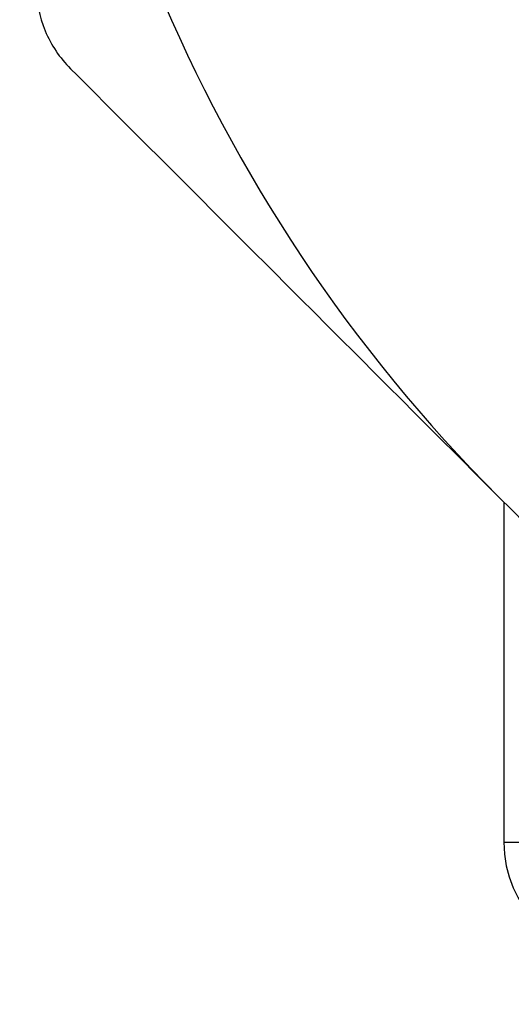
# Model space of a CAD drawing. Units: inches. Extents: x 0.2 to 10.8, y 0.2 to 8.3.
# Drawn here: x 9.2 to 9.2, y 3.3 to 3.5 of the extents above; entities that cross this region are included whole.
import ezdxf

# ---------------------------------------------------------------- set-up
doc = ezdxf.new("R2010")
doc.units = ezdxf.units.IN
doc.header["$MEASUREMENT"] = 0
doc.layers.add('SKETCH', color=7, linetype='Continuous')
doc.dimstyles.new('SLDDIMSTYLE1', dxfattribs={"dimtxt": 0.18, "dimasz": 0.11811, "dimexe": 0, "dimexo": 0.0625, "dimgap": 0, "dimtad": 0, "dimtih": 1, "dimtoh": 1, "dimdec": 0, "dimrnd": 1e-09, "dimzin": 0, "dimdsep": 46, "dimtxsty": 'Standard', "dimsah": 1, "dimcen": 0.09, "dimadec": 0, "dimazin": 0, "dimtfac": 0.11811, "dimtdec": 0, "dimtofl": 0, "dimtmove": 0, "dimatfit": 3, "dimfxl": 0, "dimfrac": 2, "dimtolj": 1, "dimtzin": 0, "dimarcsym": 0})

msp = doc.modelspace()

# ---------------------------------------------------------------- linework, layer by layer
at = {"color": 7, "linetype": 'Continuous', "lineweight": 25}
msp.add_line((9.24524, 3.41261), (9.24524, 3.35537), dxfattribs=at)
at = {"color": 8, "linetype": 'Continuous', "lineweight": 25}
msp.add_line((9.24524, 3.35537), (9.30225, 3.35537), dxfattribs=at)
at = {"color": 7, "linetype": 'Continuous', "lineweight": 25}
for centre, radius, start, end in [((9.43225, 3.60143), 0.26575, 180, 225), ((9.43225, 3.60143), 0.26575, 225, 270), ((9.26493, 3.35537), 0.01969, 180, 270)]:
    msp.add_arc(centre, radius, start, end, dxfattribs=at)
for points, knots in [([(9.25765, 3.65929), (9.25327, 3.64904), (9.24989, 3.63856), (9.24623, 3.6225), (9.24524, 3.61709), (9.24374, 3.60615), (9.24323, 3.60061), (9.24244, 3.58397), (9.24289, 3.57297), (9.24497, 3.55661), (9.2459, 3.55118), (9.24823, 3.54036), (9.24964, 3.53496), (9.25452, 3.51908), (9.25865, 3.50889), (9.26608, 3.49416), (9.26876, 3.48935), (9.27457, 3.47992), (9.27769, 3.47529), (9.28754, 3.46193), (9.29477, 3.45365), (9.31055, 3.43833), (9.31913, 3.43124), (9.32828, 3.42489)], [0, 0, 0, 0, 0.125, 0.125, 0.1875, 0.1875, 0.25, 0.25, 0.375, 0.375, 0.4375, 0.4375, 0.5, 0.5, 0.625, 0.625, 0.6875, 0.6875, 0.75, 0.75, 0.875, 0.875, 1, 1, 1, 1]), ([(9.22274, 3.56228), (9.22617, 3.54764), (9.23107, 3.53363), (9.24055, 3.51351), (9.24408, 3.50695), (9.25187, 3.49415), (9.25612, 3.48795), (9.26968, 3.47025), (9.27989, 3.45952), (9.29699, 3.44504), (9.30301, 3.44048), (9.31536, 3.43215), (9.32172, 3.42834), (9.32828, 3.42489)], [0, 0, 0, 0, 0.25, 0.25, 0.375, 0.375, 0.5, 0.5, 0.75, 0.75, 0.875, 0.875, 1, 1, 1, 1]), ([(9.1665, 3.49951), (9.1665, 3.49694), (9.16701, 3.49437), (9.16898, 3.48959), (9.17045, 3.4874), (9.17227, 3.48559)], [0, 0, 0, 0, 0.5, 0.5, 1, 1, 1, 1]), ([(9.24434, 3.41352), (9.23233, 3.42553), (9.22025, 3.43761), (9.19611, 3.46174), (9.18415, 3.4737), (9.17227, 3.48559)], [0, 0, 0, 0, 0.5, 0.5, 1, 1, 1, 1])]:
    msp.add_open_spline(points, degree=3, knots=knots, dxfattribs=at)
msp.add_open_spline([(9.31641, 3.34145), (9.29254, 3.36531), (9.26853, 3.38932), (9.24434, 3.41352)], degree=3, dxfattribs=at)

# ---------------------------------------------------------------- leaders
at = {"layer": 'SKETCH'}
msp.add_leader([(9.40447, 3.39844), (9.16288, 2.95898), (8.91288, 2.95898)], dimstyle='SLDDIMSTYLE1', dxfattribs=at)

doc.saveas('drawing.dxf')
